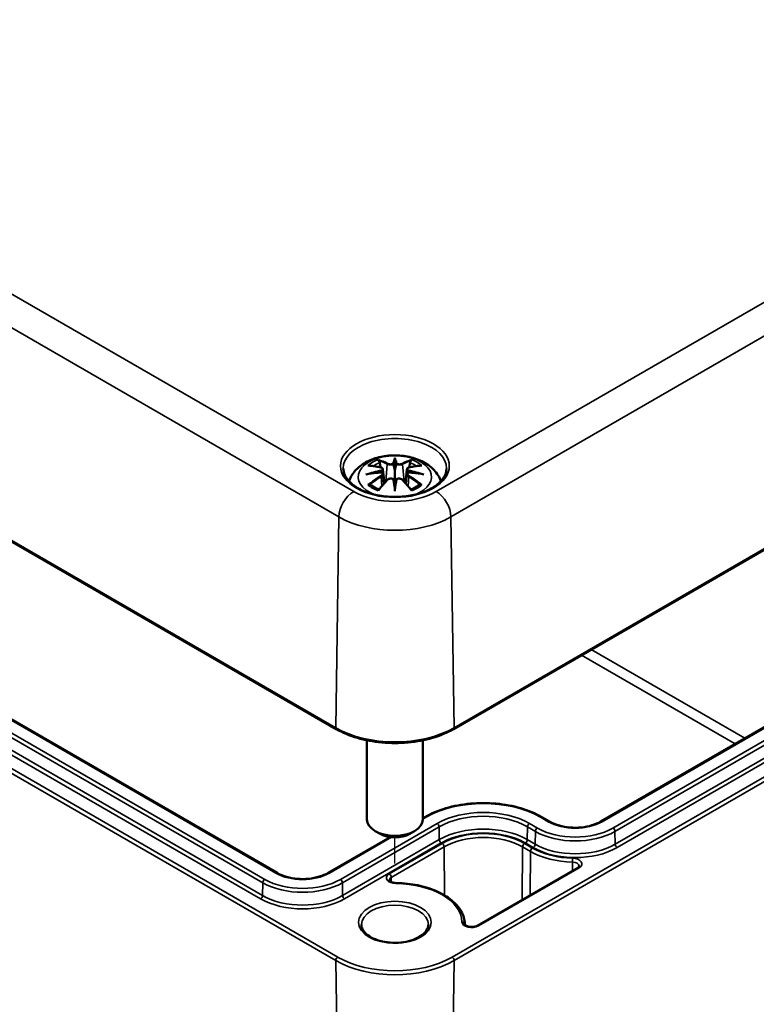
# Model space of a CAD drawing. Units: millimetres. Extents: x 0 to 420, y 0 to 297.
# Drawn here: x 160 to 186, y 34 to 69 of the extents above; entities that cross this region are included whole.
import ezdxf

# ---------------------------------------------------------------- set-up
doc = ezdxf.new("R2010")
doc.units = ezdxf.units.MM
for name, color, linetype, lineweight in [('Positionsveränderungspfad (ISO)', 7, 'Continuous', 25), ('Sichtbar (ISO)', 7, 'Continuous', 50), ('Sichtbar schmal (ISO)', 7, 'Continuous', 35)]:
    doc.layers.add(name, color=color, linetype=linetype, lineweight=lineweight)

msp = doc.modelspace()

# ---------------------------------------------------------------- linework, layer by layer
at = {"layer": 'Positionsveränderungspfad (ISO)'}
msp.add_line((173.523, 38.941), (173.523, 39.869), dxfattribs=at)
at = {"layer": 'Sichtbar (ISO)'}
for p, q in [((133.134, 65.854), (171.424, 43.747)), ((175.623, 43.747), (199.77, 57.689)), ((169.305, 38.598), (137.379, 57.03)), ((173.523, 53.38), (173.523, 53.02)), ((173.094, 53.042), (173.147, 52.55)), ((173.094, 52.87), (173.13, 52.532)), ((173.953, 53.042), (173.9, 52.55)), ((173.953, 52.87), (173.916, 52.532)), ((173.523, 52.393), (173.523, 52.457)), ((192.343, 47.048), (180.888, 40.435)), ((172.523, 43.344), (172.523, 40.506)), ((174.523, 43.344), (174.523, 40.506)), ((174.595, 40.598), (174.523, 40.557)), ((179.063, 40.435), (178.78, 40.598)), ((173.352, 39.88), (171.13, 38.598)), ((172.993, 39.996), (172.816, 40.098)), ((174.054, 39.996), (174.23, 40.098)), ((180.066, 38.786), (176.47, 36.71))]:
    msp.add_line(p, q, dxfattribs=at)
for centre, major_axis, ratio, start_param, end_param in [((173.439, 53.495), (-0.129, 0.618), 0.036814, 2.026405, 2.439082), ((173.607, 53.495), (-0.129, -0.618), 0.036814, 0.70251, 1.115188), ((172.946, 53.21), (0.011, -0.684), 0.166237, 1.145796, 1.219537), ((174.101, 53.21), (0.011, 0.684), 0.166237, 1.922055, 1.995797), ((173.439, 52.828), (0.131, -0.605), 0.006801, 0.908218, 1.320895), ((173.607, 52.828), (0.131, 0.605), 0.006801, 1.820698, 2.233375), ((173.523, 40.506), (1, 0), 0.57735, 3.141593, 6.283185), ((173.523, 40.302), (0.75, 0), 0.57735, 3.926991, 5.497787)]:
    msp.add_ellipse(centre, major_axis=major_axis, ratio=ratio, start_param=start_param, end_param=end_param, dxfattribs=at)
for points, knots in [([(171.879, 52.617), (171.881, 52.622), (171.883, 52.627), (171.927, 52.749), (171.989, 52.854), (172.149, 53.056), (172.253, 53.146), (172.505, 53.316), (172.659, 53.386), (172.993, 53.492), (173.176, 53.525), (173.542, 53.55), (173.726, 53.542), (174.086, 53.484), (174.262, 53.435), (174.593, 53.288), (174.75, 53.19), (174.995, 52.948), (175.092, 52.814), (175.159, 52.642), (175.163, 52.629), (175.168, 52.617)], [4.123515, 4.123515, 4.123515, 4.123515, 4.133136, 4.133136, 4.357122, 4.357122, 4.636026, 4.636026, 4.993797, 4.993797, 5.383142, 5.383142, 5.767473, 5.767473, 6.153925, 6.153925, 6.539044, 6.539044, 6.848534, 6.848534, 6.872059, 6.872059, 6.872059, 6.872059]), ([(172.95, 53.349), (172.95, 53.35), (172.949, 53.351), (172.944, 53.358), (172.941, 53.364), (172.935, 53.378), (172.932, 53.385), (172.93, 53.389), (172.93, 53.389), (172.93, 53.389)], [0.05525613, 0.05525613, 0.05525613, 0.05525613, 0.05672679, 0.05672679, 0.06404295, 0.06404295, 0.07427675, 0.07427675, 0.07452176, 0.07452176, 0.07452176, 0.07452176]), ([(172.95, 53.349), (172.951, 53.348), (172.952, 53.347), (172.96, 53.336), (172.966, 53.322), (172.974, 53.301), (172.978, 53.289), (172.98, 53.279)], [0.03721232, 0.03721232, 0.03721232, 0.03721232, 0.03823639, 0.03823639, 0.04585762, 0.04585762, 0.05210577, 0.05210577, 0.05210577, 0.05210577]), ([(173.475, 53.223), (173.475, 53.225), (173.474, 53.228), (173.471, 53.234), (173.469, 53.236), (173.464, 53.241), (173.462, 53.242), (173.457, 53.245), (173.454, 53.246), (173.451, 53.247), (173.451, 53.247), (173.451, 53.247)], [0, 0, 0, 0, 0.001839132, 0.001839132, 0.003776606, 0.003776606, 0.005601033, 0.005601033, 0.007464701, 0.007464701, 0.007505488, 0.007505488, 0.007505488, 0.007505488]), ([(173.523, 53.459), (173.523, 53.458), (173.523, 53.458), (173.523, 53.438), (173.523, 53.413), (173.523, 53.392), (173.523, 53.388), (173.523, 53.383), (173.523, 53.382), (173.523, 53.38)], [-0.02418649, -0.02418649, -0.02418649, -0.02418649, -0.02384234, -0.02384234, -0.00425843, -0.00425843, -0.00098565, -0.00098565, 0, 0, 0, 0]), ([(173.572, 53.223), (173.572, 53.222), (173.571, 53.222), (173.571, 53.221), (173.571, 53.22), (173.571, 53.219)], [0.012532802, 0.012532802, 0.012532802, 0.012532802, 0.012775146, 0.012775146, 0.014086245, 0.014086245, 0.014086245, 0.014086245]), ([(173.595, 53.247), (173.595, 53.247), (173.595, 53.247), (173.593, 53.246), (173.59, 53.245), (173.585, 53.242), (173.582, 53.241), (173.578, 53.236), (173.576, 53.234), (173.573, 53.228), (173.572, 53.225), (173.572, 53.223)], [-0.000040907, -0.000040907, -0.000040907, -0.000040907, 0, 0, 0.001869145, 0.001869145, 0.003698934, 0.003698934, 0.005642101, 0.005642101, 0.007486638, 0.007486638, 0.007486638, 0.007486638]), ([(174.067, 53.279), (174.069, 53.289), (174.072, 53.301), (174.08, 53.322), (174.087, 53.336), (174.094, 53.347), (174.095, 53.348), (174.096, 53.349)], [0.0701982, 0.0701982, 0.0701982, 0.0701982, 0.07644635, 0.07644635, 0.08406758, 0.08406758, 0.08509165, 0.08509165, 0.08509165, 0.08509165]), ([(174.117, 53.389), (174.117, 53.389), (174.117, 53.389), (174.114, 53.385), (174.112, 53.378), (174.105, 53.363), (174.101, 53.356), (174.097, 53.35), (174.096, 53.349), (174.096, 53.349)], [-0.0002133, -0.0002133, -0.0002133, -0.0002133, 0, 0, 0.00914203, 0.00914203, 0.01622314, 0.01622314, 0.01656702, 0.01656702, 0.01656702, 0.01656702]), ([(175.371, 53.068), (175.369, 52.954), (175.331, 52.839), (175.187, 52.626), (175.088, 52.529), (174.841, 52.358), (174.695, 52.283), (174.367, 52.163), (174.185, 52.118), (173.805, 52.061), (173.606, 52.05), (173.212, 52.064), (173.017, 52.089), (172.651, 52.172), (172.48, 52.23), (172.182, 52.371), (172.054, 52.454), (171.851, 52.636), (171.777, 52.734), (171.695, 52.911), (171.677, 52.99), (171.675, 53.068)], [2.368537, 2.368537, 2.368537, 2.368537, 2.728329, 2.728329, 3.051528, 3.051528, 3.362611, 3.362611, 3.674298, 3.674298, 3.987467, 3.987467, 4.301026, 4.301026, 4.613715, 4.613715, 4.924788, 4.924788, 5.23766, 5.23766, 5.485444, 5.485444, 5.485444, 5.485444]), ([(172.484, 52.859), (172.486, 52.859), (172.487, 52.86), (172.524, 52.87), (172.558, 52.877), (172.587, 52.882)], [-0.02418649, -0.02418649, -0.02418649, -0.02418649, -0.02384234, -0.02384234, -0.01301311, -0.01301311, -0.01301311, -0.01301311]), ([(172.557, 53.174), (172.558, 53.174), (172.558, 53.174), (172.568, 53.176), (172.577, 53.177), (172.587, 53.176)], [-0.000213151, -0.000213151, -0.000213151, -0.000213151, 0, 0, 0.006020995, 0.006020995, 0.006020995, 0.006020995]), ([(172.587, 53.176), (172.615, 53.174), (172.643, 53.172), (172.7, 53.166), (172.729, 53.163), (172.786, 53.155), (172.815, 53.15), (172.874, 53.14), (172.903, 53.134), (172.962, 53.122), (172.991, 53.116), (173.021, 53.108)], [2.7936645, 2.7936645, 2.7936645, 2.7936645, 2.8281249, 2.8281249, 2.8625854, 2.8625854, 2.8970458, 2.8970458, 2.9315063, 2.9315063, 2.9659667, 2.9659667, 2.9659667, 2.9659667]), ([(173.048, 52.932), (173.017, 52.93), (172.986, 52.928), (172.924, 52.923), (172.893, 52.921), (172.831, 52.915), (172.8, 52.911), (172.739, 52.904), (172.709, 52.9), (172.648, 52.892), (172.618, 52.887), (172.587, 52.882)], [3.2877884, 3.2877884, 3.2877884, 3.2877884, 3.3174381, 3.3174381, 3.3470878, 3.3470878, 3.3767375, 3.3767375, 3.4063873, 3.4063873, 3.436037, 3.436037, 3.436037, 3.436037]), ([(173.021, 53.108), (173.028, 53.107), (173.035, 53.104), (173.049, 53.099), (173.055, 53.096), (173.067, 53.088), (173.072, 53.084), (173.081, 53.074), (173.085, 53.068), (173.091, 53.055), (173.093, 53.049), (173.094, 53.042)], [0.16533437, 0.16533437, 0.16533437, 0.16533437, 0.16998691, 0.16998691, 0.17463945, 0.17463945, 0.17929198, 0.17929198, 0.18394452, 0.18394452, 0.18859706, 0.18859706, 0.18859706, 0.18859706]), ([(173.04, 53.01), (173.04, 53.01), (173.04, 53.01), (173.042, 53.008), (173.043, 53.007), (173.046, 53.002), (173.048, 53), (173.051, 52.995), (173.052, 52.992), (173.054, 52.986), (173.055, 52.983), (173.056, 52.98)], [-0.000040907, -0.000040907, -0.000040907, -0.000040907, 0, 0, 0.001869145, 0.001869145, 0.003698934, 0.003698934, 0.005642102, 0.005642102, 0.007486638, 0.007486638, 0.007486638, 0.007486638]), ([(173.052, 52.931), (173.051, 52.932), (173.05, 52.932), (173.048, 52.932), (173.046, 52.931), (173.043, 52.93), (173.042, 52.928), (173.04, 52.926), (173.04, 52.926), (173.04, 52.926)], [0.002623384, 0.002623384, 0.002623384, 0.002623384, 0.003776606, 0.003776606, 0.005601033, 0.005601033, 0.007464701, 0.007464701, 0.007505488, 0.007505488, 0.007505488, 0.007505488]), ([(173.052, 52.931), (173.056, 52.928), (173.06, 52.925), (173.068, 52.919), (173.072, 52.915), (173.079, 52.908), (173.082, 52.904), (173.087, 52.895), (173.089, 52.89), (173.092, 52.88), (173.093, 52.875), (173.094, 52.87)], [0.1225087, 0.1225087, 0.1225087, 0.1225087, 0.12578722, 0.12578722, 0.12906573, 0.12906573, 0.13234425, 0.13234425, 0.13562276, 0.13562276, 0.13890128, 0.13890128, 0.13890128, 0.13890128]), ([(173.056, 52.98), (173.056, 52.98), (173.056, 52.98), (173.056, 52.979), (173.056, 52.978), (173.056, 52.976)], [0.012532802, 0.012532802, 0.012532802, 0.012532802, 0.012775146, 0.012775146, 0.014086245, 0.014086245, 0.014086245, 0.014086245]), ([(173.523, 53.02), (173.523, 52.965), (173.523, 52.91), (173.523, 52.734), (173.523, 52.589), (173.523, 52.457)], [-16.8919072, -16.8919072, -16.8919072, -16.8919072, -16.8584313, -16.8584313, -16.7730823, -16.7730823, -16.7730823, -16.7730823]), ([(173.953, 53.042), (173.953, 53.049), (173.955, 53.055), (173.961, 53.068), (173.965, 53.074), (173.975, 53.084), (173.98, 53.088), (173.992, 53.096), (173.998, 53.099), (174.011, 53.104), (174.018, 53.107), (174.026, 53.108)], [0.14207168, 0.14207168, 0.14207168, 0.14207168, 0.14672422, 0.14672422, 0.15137675, 0.15137675, 0.15602929, 0.15602929, 0.16068183, 0.16068183, 0.16533437, 0.16533437, 0.16533437, 0.16533437]), ([(173.953, 52.87), (173.953, 52.875), (173.954, 52.88), (173.958, 52.89), (173.96, 52.895), (173.965, 52.904), (173.968, 52.908), (173.974, 52.915), (173.978, 52.919), (173.986, 52.925), (173.99, 52.928), (173.995, 52.931)], [0.35710183, 0.35710183, 0.35710183, 0.35710183, 0.36038035, 0.36038035, 0.36365886, 0.36365886, 0.36693738, 0.36693738, 0.37021589, 0.37021589, 0.37349441, 0.37349441, 0.37349441, 0.37349441]), ([(173.991, 52.98), (173.991, 52.983), (173.992, 52.986), (173.995, 52.992), (173.996, 52.995), (173.999, 53), (174, 53.002), (174.003, 53.007), (174.005, 53.008), (174.007, 53.01), (174.007, 53.01), (174.007, 53.01)], [0, 0, 0, 0, 0.001839132, 0.001839132, 0.003776606, 0.003776606, 0.005601033, 0.005601033, 0.007464701, 0.007464701, 0.007505488, 0.007505488, 0.007505488, 0.007505488]), ([(174.007, 52.926), (174.007, 52.926), (174.007, 52.926), (174.005, 52.928), (174.003, 52.93), (174, 52.931), (173.999, 52.932), (173.997, 52.932), (173.996, 52.932), (173.995, 52.931)], [-0.000040907, -0.000040907, -0.000040907, -0.000040907, 0, 0, 0.001869145, 0.001869145, 0.003698934, 0.003698934, 0.004855544, 0.004855544, 0.004855544, 0.004855544]), ([(174.459, 52.882), (174.429, 52.887), (174.399, 52.892), (174.338, 52.9), (174.307, 52.904), (174.246, 52.911), (174.215, 52.915), (174.154, 52.921), (174.123, 52.923), (174.06, 52.928), (174.029, 52.93), (173.998, 52.932)], [2.8471483, 2.8471483, 2.8471483, 2.8471483, 2.876798, 2.876798, 2.9064478, 2.9064478, 2.9360975, 2.9360975, 2.9657472, 2.9657472, 2.9953969, 2.9953969, 2.9953969, 2.9953969]), ([(174.026, 53.108), (174.055, 53.116), (174.085, 53.122), (174.144, 53.134), (174.173, 53.14), (174.231, 53.15), (174.26, 53.155), (174.318, 53.163), (174.347, 53.166), (174.404, 53.172), (174.432, 53.174), (174.46, 53.176)], [3.3172186, 3.3172186, 3.3172186, 3.3172186, 3.351679, 3.351679, 3.3861395, 3.3861395, 3.4205999, 3.4205999, 3.4550604, 3.4550604, 3.4895209, 3.4895209, 3.4895209, 3.4895209]), ([(174.459, 52.882), (174.488, 52.877), (174.523, 52.87), (174.56, 52.86), (174.561, 52.859), (174.562, 52.859)], [-0.02286208, -0.02286208, -0.02286208, -0.02286208, 0, 0, 0.00072655, 0.00072655, 0.00072655, 0.00072655]), ([(174.46, 53.176), (174.469, 53.177), (174.479, 53.176), (174.488, 53.174), (174.489, 53.174), (174.489, 53.174)], [0.067360952, 0.067360952, 0.067360952, 0.067360952, 0.074277719, 0.074277719, 0.074522912, 0.074522912, 0.074522912, 0.074522912]), ([(172.942, 52.308), (172.962, 52.334), (172.982, 52.359), (173.023, 52.408), (173.043, 52.432), (173.085, 52.48), (173.105, 52.503), (173.146, 52.55), (173.167, 52.572), (173.208, 52.617), (173.229, 52.639), (173.25, 52.661)], [2.8000643, 2.8000643, 2.8000643, 2.8000643, 2.8332448, 2.8332448, 2.8664253, 2.8664253, 2.8996057, 2.8996057, 2.9327862, 2.9327862, 2.9659667, 2.9659667, 2.9659667, 2.9659667]), ([(173.25, 52.661), (173.26, 52.671), (173.272, 52.68), (173.299, 52.695), (173.314, 52.701), (173.346, 52.709), (173.362, 52.711), (173.395, 52.712), (173.411, 52.71), (173.442, 52.703), (173.457, 52.697), (173.47, 52.69)], [0.16533437, 0.16533437, 0.16533437, 0.16533437, 0.17389707, 0.17389707, 0.18245978, 0.18245978, 0.19102249, 0.19102249, 0.19958519, 0.19958519, 0.2081479, 0.2081479, 0.2081479, 0.2081479]), ([(173.451, 52.689), (173.451, 52.689), (173.451, 52.689), (173.454, 52.69), (173.457, 52.691), (173.462, 52.692), (173.464, 52.691), (173.469, 52.69), (173.471, 52.689), (173.474, 52.687), (173.475, 52.685), (173.475, 52.683)], [-0.000040907, -0.000040907, -0.000040907, -0.000040907, 0, 0, 0.001869145, 0.001869145, 0.003698934, 0.003698934, 0.005642101, 0.005642101, 0.007486638, 0.007486638, 0.007486638, 0.007486638]), ([(173.475, 52.683), (173.475, 52.683), (173.475, 52.682), (173.475, 52.681), (173.476, 52.68), (173.476, 52.679)], [0.012532802, 0.012532802, 0.012532802, 0.012532802, 0.012775146, 0.012775146, 0.014086245, 0.014086245, 0.014086245, 0.014086245]), ([(173.572, 52.683), (173.572, 52.685), (173.573, 52.687), (173.576, 52.689), (173.578, 52.69), (173.582, 52.691), (173.585, 52.692), (173.59, 52.691), (173.593, 52.69), (173.595, 52.689), (173.595, 52.689), (173.595, 52.689)], [0, 0, 0, 0, 0.001839132, 0.001839132, 0.003776606, 0.003776606, 0.005601033, 0.005601033, 0.007464701, 0.007464701, 0.007505488, 0.007505488, 0.007505488, 0.007505488]), ([(173.577, 52.69), (173.59, 52.697), (173.605, 52.703), (173.636, 52.71), (173.652, 52.712), (173.685, 52.711), (173.701, 52.709), (173.732, 52.701), (173.747, 52.695), (173.774, 52.68), (173.787, 52.671), (173.797, 52.661)], [0.12252084, 0.12252084, 0.12252084, 0.12252084, 0.13108355, 0.13108355, 0.13964625, 0.13964625, 0.14820896, 0.14820896, 0.15677166, 0.15677166, 0.16533437, 0.16533437, 0.16533437, 0.16533437]), ([(173.797, 52.661), (173.817, 52.639), (173.838, 52.617), (173.88, 52.572), (173.9, 52.55), (173.942, 52.503), (173.962, 52.48), (174.003, 52.432), (174.024, 52.408), (174.064, 52.359), (174.085, 52.334), (174.105, 52.308)], [3.3172186, 3.3172186, 3.3172186, 3.3172186, 3.3503991, 3.3503991, 3.3835796, 3.3835796, 3.4167601, 3.4167601, 3.4499405, 3.4499405, 3.483121, 3.483121, 3.483121, 3.483121]), ([(172.628, 52.501), (172.626, 52.501), (172.625, 52.501), (172.617, 52.501), (172.609, 52.5), (172.587, 52.497), (172.572, 52.494), (172.558, 52.489), (172.558, 52.489), (172.557, 52.489)], [0.05525664, 0.05525664, 0.05525664, 0.05525664, 0.05672921, 0.05672921, 0.06404696, 0.06404696, 0.07427772, 0.07427772, 0.07452291, 0.07452291, 0.07452291, 0.07452291]), ([(172.628, 52.501), (172.629, 52.501), (172.63, 52.501), (172.642, 52.501), (172.652, 52.498), (172.663, 52.492), (172.665, 52.49), (172.668, 52.487)], [0.03721232, 0.03721232, 0.03721232, 0.03721232, 0.03823639, 0.03823639, 0.04585762, 0.04585762, 0.04849699, 0.04849699, 0.04849699, 0.04849699]), ([(172.952, 52.321), (172.933, 52.329), (172.914, 52.336), (172.873, 52.355), (172.851, 52.365), (172.809, 52.388), (172.789, 52.399), (172.75, 52.423), (172.732, 52.436), (172.698, 52.461), (172.683, 52.474), (172.668, 52.487)], [2.9435007, 2.9435007, 2.9435007, 2.9435007, 3.0117279, 3.0117279, 3.0980618, 3.0980618, 3.1843956, 3.1843956, 3.2707294, 3.2707294, 3.3570633, 3.3570633, 3.3570633, 3.3570633]), ([(172.93, 52.274), (172.93, 52.274), (172.93, 52.275), (172.932, 52.287), (172.935, 52.297), (172.94, 52.306), (172.941, 52.307), (172.942, 52.308)], [-0.0002133, -0.0002133, -0.0002133, -0.0002133, 0, 0, 0.00914203, 0.00914203, 0.0112954, 0.0112954, 0.0112954, 0.0112954]), ([(173.523, 52.259), (173.523, 52.26), (173.523, 52.261), (173.523, 52.318), (173.523, 52.362), (173.523, 52.385), (173.523, 52.389), (173.523, 52.392), (173.523, 52.392), (173.523, 52.393)], [-0.02418649, -0.02418649, -0.02418649, -0.02418649, -0.02384234, -0.02384234, -0.00425843, -0.00425843, -0.00098565, -0.00098565, 0, 0, 0, 0]), ([(174.379, 52.487), (174.364, 52.474), (174.348, 52.461), (174.314, 52.436), (174.296, 52.423), (174.258, 52.399), (174.238, 52.388), (174.196, 52.365), (174.174, 52.355), (174.132, 52.336), (174.114, 52.329), (174.095, 52.321)], [1.3553257, 1.3553257, 1.3553257, 1.3553257, 1.4416595, 1.4416595, 1.5279934, 1.5279934, 1.6143272, 1.6143272, 1.7006611, 1.7006611, 1.7688882, 1.7688882, 1.7688882, 1.7688882]), ([(174.105, 52.308), (174.106, 52.307), (174.107, 52.305), (174.112, 52.296), (174.115, 52.287), (174.117, 52.275), (174.117, 52.274), (174.117, 52.274)], [0.06130162, 0.06130162, 0.06130162, 0.06130162, 0.06404295, 0.06404295, 0.07427675, 0.07427675, 0.07452176, 0.07452176, 0.07452176, 0.07452176]), ([(174.379, 52.487), (174.381, 52.49), (174.384, 52.492), (174.394, 52.498), (174.405, 52.501), (174.416, 52.501), (174.418, 52.501), (174.419, 52.501)], [0.07380845, 0.07380845, 0.07380845, 0.07380845, 0.07644635, 0.07644635, 0.08406758, 0.08406758, 0.08509165, 0.08509165, 0.08509165, 0.08509165]), ([(174.489, 52.489), (174.489, 52.489), (174.488, 52.489), (174.474, 52.494), (174.459, 52.498), (174.436, 52.501), (174.427, 52.501), (174.42, 52.501), (174.419, 52.501), (174.419, 52.501)], [-0.00021315, -0.00021315, -0.00021315, -0.00021315, 0, 0, 0.00914199, 0.00914199, 0.01622287, 0.01622287, 0.01656716, 0.01656716, 0.01656716, 0.01656716]), ([(171.424, 43.747), (171.646, 43.619), (171.902, 43.512), (172.456, 43.349), (172.755, 43.293), (173.367, 43.237), (173.68, 43.237), (174.292, 43.293), (174.59, 43.349), (175.144, 43.512), (175.4, 43.619), (175.623, 43.747)], [1.570796, 1.570796, 1.570796, 1.570796, 1.884956, 1.884956, 2.199115, 2.199115, 2.513274, 2.513274, 2.827433, 2.827433, 3.141593, 3.141593, 3.141593, 3.141593]), ([(178.78, 40.598), (178.558, 40.726), (178.303, 40.833), (177.751, 40.995), (177.453, 41.051), (176.844, 41.107), (176.532, 41.107), (175.922, 41.051), (175.624, 40.995), (175.072, 40.833), (174.817, 40.726), (174.595, 40.598)], [1.570796, 1.570796, 1.570796, 1.570796, 1.884956, 1.884956, 2.199115, 2.199115, 2.513274, 2.513274, 2.827433, 2.827433, 3.141593, 3.141593, 3.141593, 3.141593]), ([(180.888, 40.435), (180.798, 40.382), (180.691, 40.337), (180.456, 40.267), (180.328, 40.242), (180.063, 40.216), (179.927, 40.214), (179.66, 40.236), (179.53, 40.259), (179.29, 40.326), (179.18, 40.37), (179.078, 40.426), (179.071, 40.43), (179.063, 40.435)], [6.283185, 6.283185, 6.283185, 6.283185, 6.589784, 6.589784, 6.898459, 6.898459, 7.208943, 7.208943, 7.519514, 7.519514, 7.828408, 7.828408, 7.853982, 7.853982, 7.853982, 7.853982]), ([(180.118, 38.842), (180.118, 38.84), (180.118, 38.839), (180.117, 38.835), (180.116, 38.832), (180.112, 38.825), (180.109, 38.821), (180.101, 38.812), (180.096, 38.807), (180.083, 38.796), (180.075, 38.791), (180.066, 38.786)], [5.503958, 5.503958, 5.503958, 5.503958, 5.6598035, 5.6598035, 5.8156489, 5.8156489, 5.9714944, 5.9714944, 6.1273398, 6.1273398, 6.2831853, 6.2831853, 6.2831853, 6.2831853]), ([(171.13, 38.598), (171.039, 38.545), (170.933, 38.5), (170.698, 38.43), (170.57, 38.405), (170.305, 38.378), (170.169, 38.377), (169.902, 38.399), (169.771, 38.422), (169.532, 38.489), (169.422, 38.533), (169.32, 38.589), (169.313, 38.593), (169.305, 38.598)], [0, 0, 0, 0, 0.306598, 0.306598, 0.615274, 0.615274, 0.925757, 0.925757, 1.236328, 1.236328, 1.545223, 1.545223, 1.570796, 1.570796, 1.570796, 1.570796]), ([(173.564, 38.236), (173.537, 38.236), (173.51, 38.239), (173.459, 38.248), (173.435, 38.254), (173.394, 38.27), (173.376, 38.278), (173.349, 38.296), (173.339, 38.305), (173.326, 38.32), (173.323, 38.326), (173.32, 38.333), (173.32, 38.335), (173.32, 38.337)], [0.802043, 0.802043, 0.802043, 0.802043, 1.083738, 1.083738, 1.361674, 1.361674, 1.629703, 1.629703, 1.886421, 1.886421, 2.151104, 2.151104, 2.350024, 2.350024, 2.350024, 2.350024]), ([(176.024, 36.766), (176.021, 36.92), (175.978, 37.073), (175.818, 37.366), (175.698, 37.505), (175.396, 37.751), (175.214, 37.859), (174.805, 38.037), (174.578, 38.107), (174.099, 38.204), (173.847, 38.231), (173.584, 38.236), (173.574, 38.236), (173.564, 38.236)], [0.795399, 0.795399, 0.795399, 0.795399, 1.092198, 1.092198, 1.401028, 1.401028, 1.709858, 1.709858, 2.018688, 2.018688, 2.327518, 2.327518, 2.339549, 2.339549, 2.339549, 2.339549]), ([(174.723, 36.75), (174.723, 36.676), (174.699, 36.6), (174.601, 36.462), (174.537, 36.4), (174.376, 36.292), (174.282, 36.245), (174.07, 36.169), (173.952, 36.14), (173.705, 36.103), (173.576, 36.096), (173.319, 36.105), (173.193, 36.121), (172.955, 36.175), (172.845, 36.212), (172.652, 36.302), (172.57, 36.355), (172.439, 36.468), (172.392, 36.529), (172.336, 36.643), (172.323, 36.697), (172.323, 36.75)], [5.497787, 5.497787, 5.497787, 5.497787, 5.884445, 5.884445, 6.20629, 6.20629, 6.512349, 6.512349, 6.819804, 6.819804, 7.129501, 7.129501, 7.439777, 7.439777, 7.748739, 7.748739, 8.055172, 8.055172, 8.363341, 8.363341, 8.63938, 8.63938, 8.63938, 8.63938]), ([(176.47, 36.71), (176.455, 36.701), (176.437, 36.693), (176.396, 36.679), (176.372, 36.674), (176.321, 36.666), (176.294, 36.664), (176.239, 36.665), (176.212, 36.667), (176.161, 36.676), (176.138, 36.683), (176.097, 36.699), (176.08, 36.707), (176.053, 36.725), (176.043, 36.734), (176.03, 36.749), (176.027, 36.755), (176.024, 36.762), (176.024, 36.764), (176.024, 36.766)], [0, 0, 0, 0, 0.258754, 0.258754, 0.528921, 0.528921, 0.80784, 0.80784, 1.089525, 1.089525, 1.367314, 1.367314, 1.635092, 1.635092, 1.891657, 1.891657, 2.157093, 2.157093, 2.346194, 2.346194, 2.346194, 2.346194])]:
    msp.add_open_spline(points, degree=3, knots=knots, dxfattribs=at)
for points, weights in [([(173.013, 53.11), (172.997, 53.191), (172.98, 53.279)], [1.01250885713, 1.00948357397, 1.00488362486]), ([(174.067, 53.279), (174.049, 53.191), (174.033, 53.11)], [1.00488362486, 1.00948357397, 1.01250885713])]:
    msp.add_rational_spline(points, weights, degree=2, dxfattribs=at)
for points in [[(173.476, 53.219), (173.476, 53.22), (173.475, 53.221), (173.475, 53.223)], [(173.99, 52.976), (173.99, 52.978), (173.99, 52.979), (173.991, 52.98)], [(173.571, 52.679), (173.571, 52.681), (173.571, 52.682), (173.572, 52.683)]]:
    msp.add_open_spline(points, degree=3, dxfattribs=at)
at = {"layer": 'Sichtbar schmal (ISO)'}
for p, q in [((172.047, 52.248), (133.757, 74.354)), ((133.226, 73.447), (171.516, 51.34)), ((171.403, 43.794), (133.113, 65.901)), ((199.148, 66.189), (175, 52.248)), ((175.53, 51.34), (199.678, 65.282)), ((133.113, 57.57), (171.403, 35.463)), ((171.474, 35.587), (133.184, 57.694)), ((199.791, 57.736), (175.643, 43.794)), ((168.864, 38.367), (136.939, 56.8)), ((137.329, 57.025), (169.255, 38.593)), ((136.868, 56.679), (168.794, 38.246)), ((136.79, 56.102), (168.716, 37.669)), ((168.787, 37.79), (136.861, 56.223)), ((173.247, 53.223), (173.195, 52.603)), ((173.799, 53.223), (173.852, 52.603)), ((173.03, 52.779), (173.05, 52.439)), ((174.017, 52.779), (173.997, 52.439)), ((171.403, 43.794), (171.516, 51.34)), ((175.643, 43.794), (175.53, 51.34)), ((199.72, 49.529), (175.573, 35.587)), ((175.643, 35.463), (199.791, 49.405)), ((180.938, 40.43), (192.393, 47.043)), ((186.055, 43.418), (180.553, 46.594)), ((192.784, 46.818), (181.329, 40.204)), ((181.399, 40.083), (192.855, 46.697)), ((180.203, 46.391), (185.704, 43.215)), ((192.861, 46.241), (181.406, 39.627)), ((181.477, 39.506), (192.932, 46.12)), ((174.523, 40.523), (174.645, 40.593)), ((178.73, 40.593), (179.013, 40.43)), ((175.036, 40.368), (171.571, 38.367)), ((171.641, 38.246), (175.106, 40.247)), ((175.113, 39.791), (175.106, 40.247)), ((178.262, 39.791), (178.269, 40.247)), ((178.269, 40.247), (178.552, 40.083)), ((178.623, 40.204), (178.34, 40.368)), ((171.18, 38.593), (173.401, 39.875)), ((178.545, 39.627), (178.552, 40.083)), ((181.406, 39.627), (181.399, 40.083)), ((175.113, 39.791), (171.648, 37.79)), ((171.719, 37.669), (175.184, 39.67)), ((175.213, 39.653), (173.322, 38.562)), ((173.393, 38.44), (175.283, 39.531)), ((175.283, 39.531), (175.296, 37.802)), ((178.092, 39.531), (178.078, 37.638)), ((178.092, 39.531), (178.375, 39.368)), ((178.445, 39.49), (178.163, 39.653)), ((178.191, 39.67), (178.474, 39.506)), ((178.545, 39.627), (178.262, 39.791)), ((178.375, 39.368), (178.363, 37.803)), ((176.52, 36.705), (180.116, 38.781)), ((179.88, 38.986), (179.879, 38.678)), ((173.393, 38.44), (173.394, 38.27)), ((168.787, 37.79), (168.794, 38.246)), ((171.648, 37.79), (171.641, 38.246)), ((171.403, 35.463), (171.64, 19.955)), ((175.643, 35.463), (175.407, 19.955))]:
    msp.add_line(p, q, dxfattribs=at)
for centre, major_axis in [((173.523, 53.162), (1.948, 0)), ((173.523, 36.832), (1.3, 0))]:
    msp.add_ellipse(centre, major_axis=major_axis, ratio=0.57735, dxfattribs=at)
for centre, major_axis, ratio, start_param, end_param in [((173.523, 53.081), (-1.848, 0), 0.57735, 3.12925, 6.295528), ((173.523, 52.772), (-1.312, 0), 0.57735, 2.143187, 7.281591), ((173.523, 52.832), (1.134, 0), 0.57735, 2.121805, 2.590584), ((173.523, 52.79), (1.006, 0), 0.57735, 2.141715, 2.451267), ((173.365, 50.294), (-0.987, 3.09), 0.518745, 5.783918, 5.964528), ((173.346, 50.288), (-0.979, 3.067), 0.518745, 5.783918, 5.944526), ((173.268, 53.23), (-0.012, -0.0219), 0.750571, 3.869581, 5.380428), ((173.961, 50.386), (-0.301, 3.205), 0.170279, 0.272528, 0.45164), ((173.982, 50.388), (-0.299, 3.18), 0.170279, 0.329778, 0.454842), ((173.086, 50.386), (0.301, 3.205), 0.170279, 5.831545, 6.010657), ((173.065, 50.388), (0.299, 3.18), 0.170279, 5.828343, 5.953407), ((173.682, 50.294), (0.987, 3.09), 0.518745, 0.318658, 0.499267), ((173.779, 53.23), (0.012, -0.0219), 0.750571, 0.902757, 2.413604), ((173.701, 50.288), (0.979, 3.067), 0.518745, 0.338659, 0.499267), ((173.523, 52.79), (1.006, 0), 0.57735, 0.690325, 0.999878), ((173.523, 52.832), (1.134, 0), 0.57735, 0.551009, 1.019788), ((173.562, 50.155), (-3.156, -0.637), 0.901293, 4.695669, 4.874781), ((173.562, 50.66), (3.196, -0.387), 0.700782, 1.818792, 1.997904), ((173.635, 50.45), (2.227, -2.36), 0.614647, 2.385072, 2.565681), ((173.563, 50.146), (3.131, 0.632), 0.901293, 1.550875, 1.659536), ((173.015, 53.084), (0.0059, 0.0243), 0.57364, 0, 0.662201), ((173.483, 50.146), (3.131, -0.632), 0.901293, 1.482056, 1.590718), ((173.485, 50.155), (-3.156, 0.637), 0.901293, 4.549997, 4.729109), ((173.485, 50.66), (3.196, 0.387), 0.700782, 1.143689, 1.322801), ((174.031, 53.084), (-0.0059, 0.0243), 0.57364, 5.620985, 6.283185), ((173.412, 50.45), (2.227, 2.36), 0.614647, 0.575911, 0.75652), ((173.635, 50.267), (-1.852, -2.663), 0.715286, 4.14995, 4.330559), ((173.648, 50.258), (1.838, 2.643), 0.715286, 1.008357, 1.168965), ((173.365, 50.423), (1.437, 2.909), 0.418106, 0.921025, 1.101634), ((173.015, 52.789), (0.0128, -0.0214), 0.372653, 0.880106, 2.390953), ((173.268, 52.643), (-0.018, 0.0173), 0.549585, 5.296472, 6.283185), ((173.961, 50.43), (0.616, -3.16), 0.030233, 3.909943, 4.089055), ((173.982, 50.434), (-0.611, 3.135), 0.030233, 0.765148, 0.890212), ((173.086, 50.43), (0.616, 3.16), 0.030233, 5.335723, 5.514835), ((173.065, 50.434), (-0.611, -3.135), 0.030233, 2.251381, 2.376444), ((173.779, 52.643), (0.018, 0.0173), 0.549585, 0, 0.986713), ((173.682, 50.423), (1.437, -2.909), 0.418106, 2.039958, 2.220567), ((174.031, 52.789), (-0.0128, -0.0214), 0.372653, 3.892233, 5.403079), ((173.398, 50.258), (1.838, -2.643), 0.715286, 1.972628, 2.133236), ((173.412, 50.267), (-1.852, 2.663), 0.715286, 5.094219, 5.274828), ((172.047, 51.635), (0.375, 0.65), 0.57735, 0.785398, 2.338741), ((173.523, 53.1), (-2.088, 0), 0.57735, 0.785398, 2.356194), ((173.523, 52.832), (-1.134, 0), 0.57735, 0.551009, 1.019788), ((173.523, 52.832), (-1.134, 0), 0.57735, 2.121805, 2.590584), ((175, 51.635), (-0.375, 0.65), 0.57735, 3.944444, 5.497787), ((173.523, 52.499), (2.838, 0), 0.57735, 3.926991, 5.497787), ((171.474, 43.834), (-0.05, -0.0866), 0.57735, 5.480334, 6.283185), ((173.523, 45.018), (-2.998, 0), 0.57735, 0.785398, 2.356194), ((175.573, 43.834), (0.05, -0.0866), 0.57735, 0, 0.802851), ((176.688, 39.414), (2.889, 0), 0.57735, 0.785398, 2.356194), ((174.645, 40.511), (-0.05, 0.0866), 0.57735, 5.497787, 6.283185), ((176.688, 39.414), (-2.336, 0), 0.57735, 3.926991, 5.497787), ((176.688, 39.334), (2.236, 0), 0.57735, 0.785398, 2.356194), ((178.73, 40.511), (0.05, 0.0866), 0.57735, 0, 0.785398), ((175.036, 40.286), (0.05, -0.0866), 0.57735, 0.802851, 2.356194), ((178.34, 40.286), (-0.05, -0.0866), 0.57735, 3.926991, 5.480334), ((178.623, 40.123), (-0.05, -0.0866), 0.57735, 3.926991, 5.480334), ((179.976, 40.986), (-1.914, 0), 0.57735, 0.785398, 2.356194), ((179.013, 40.348), (0.05, 0.0866), 0.57735, 0, 0.785398), ((179.976, 40.986), (1.361, 0), 0.57735, 3.926991, 5.497787), ((180.938, 40.348), (-0.05, 0.0866), 0.57735, 5.497787, 6.283185), ((181.329, 40.123), (0.05, -0.0866), 0.57735, 0.802851, 2.356194), ((176.688, 38.882), (-2.227, 0), 0.57735, 3.926991, 5.497787), ((176.688, 38.801), (2.127, 0), 0.57735, 0.785398, 2.356194), ((176.688, 38.801), (-2.086, 0), 0.57735, 3.926991, 5.497787), ((176.688, 38.72), (1.986, 0), 0.57735, 0.785398, 2.356194), ((179.976, 40.905), (2.014, 0), 0.57735, 3.926991, 5.497787), ((175.184, 39.751), (0.05, -0.0866), 0.57735, 3.944444, 5.497787), ((175.213, 39.571), (-0.05, 0.0866), 0.57735, 3.935717, 5.497787), ((178.163, 39.571), (0.05, 0.0866), 0.57735, 0.785398, 2.347468), ((178.191, 39.751), (-0.05, -0.0866), 0.57735, 0.785398, 2.338741), ((178.445, 39.408), (0.05, 0.0866), 0.57735, 0.785398, 2.347468), ((179.976, 40.373), (-2.164, 0), 0.57735, 0.785398, 1.52834), ((178.474, 39.588), (-0.05, -0.0866), 0.57735, 0.785398, 2.338741), ((179.976, 40.373), (2.123, 0), 0.57735, 3.926991, 5.497787), ((179.976, 40.453), (-2.023, 0), 0.57735, 0.785398, 2.356194), ((181.477, 39.588), (0.05, -0.0866), 0.57735, 3.944444, 5.497787), ((179.976, 40.292), (2.264, 0), 0.57735, 3.926991, 4.669933), ((179.884, 39.043), (0.0025, 0.1), 0.034655, 0.615905, 2.177974), ((179.869, 38.924), (0.349, 0), 0.57735, 5.497787, 7.811526), ((179.869, 38.843), (0.249, 0), 0.57735, 6.277014, 7.811526), ((180.116, 38.699), (-0.05, 0.0866), 0.57735, 5.497787, 6.283185), ((169.255, 38.511), (0.05, 0.0866), 0.57735, 0, 0.785398), ((170.218, 39.148), (1.361, 0), 0.57735, 3.926991, 5.497787), ((171.18, 38.511), (-0.05, 0.0866), 0.57735, 5.497787, 6.283185), ((173.569, 38.419), (-0.349, 0), 0.57735, 5.497787, 7.837337), ((173.569, 38.338), (-0.249, 0), 0.57735, 5.497787, 6.289356), ((173.322, 38.48), (-0.05, 0.0866), 0.57735, 3.935717, 5.497787), ((168.864, 38.286), (-0.05, -0.0866), 0.57735, 3.926991, 5.480334), ((170.218, 39.068), (2.014, 0), 0.57735, 3.926991, 5.497787), ((170.218, 39.148), (-1.914, 0), 0.57735, 0.785398, 2.356194), ((171.571, 38.286), (0.05, -0.0866), 0.57735, 0.802851, 2.356194), ((173.563, 38.136), (0.001, 0.1), 0.01359, 0, 0.615545), ((173.523, 36.832), (2.401, 0), 0.57735, 0.010001, 1.554151), ((168.716, 37.751), (-0.05, -0.0866), 0.57735, 0.785398, 2.338741), ((170.218, 38.616), (-2.023, 0), 0.57735, 0.785398, 2.356194), ((171.719, 37.751), (0.05, -0.0866), 0.57735, 3.944444, 5.497787), ((170.218, 38.536), (2.123, 0), 0.57735, 3.926991, 5.497787), ((173.523, 36.75), (-1.2, 0), 0.57735, 3.141593, 6.283185), ((175.924, 36.764), (0.1, 0.0017), 0.816456, 0, 1.556654), ((176.273, 36.847), (-0.349, 0), 0.57735, 0.010001, 2.356194), ((176.52, 36.623), (-0.05, 0.0866), 0.57735, 5.497787, 6.283185), ((171.474, 35.506), (-0.05, -0.0866), 0.57735, 3.926991, 5.51524), ((173.523, 36.687), (2.998, 0), 0.57735, 3.926991, 5.497787), ((173.523, 36.77), (-2.898, 0), 0.57735, 0.785398, 2.356194), ((175.573, 35.506), (-0.05, 0.0866), 0.57735, 3.909538, 5.497787)]:
    msp.add_ellipse(centre, major_axis=major_axis, ratio=ratio, start_param=start_param, end_param=end_param, dxfattribs=at)
for points, knots in [([(173.247, 53.223), (173.282, 53.203), (173.347, 53.193), (173.431, 53.204), (173.456, 53.21), (173.476, 53.219)], [-0.16533437, -0.16533437, -0.16533437, -0.16533437, -0.13526757, -0.13526757, -0.12205905, -0.12205905, -0.12205905, -0.12205905]), ([(173.451, 53.247), (173.436, 53.242), (173.418, 53.238), (173.35, 53.229), (173.295, 53.236), (173.266, 53.252)], [0.12403853, 0.12403853, 0.12403853, 0.12403853, 0.13526757, 0.13526757, 0.16533437, 0.16533437, 0.16533437, 0.16533437]), ([(173.571, 53.219), (173.582, 53.214), (173.594, 53.21), (173.634, 53.2), (173.666, 53.197), (173.721, 53.199), (173.745, 53.203), (173.778, 53.213), (173.79, 53.218), (173.799, 53.223)], [-0.37394406, -0.37394406, -0.37394406, -0.37394406, -0.36682602, -0.36682602, -0.35162378, -0.35162378, -0.33872837, -0.33872837, -0.33066874, -0.33066874, -0.33066874, -0.33066874]), ([(173.781, 53.252), (173.773, 53.248), (173.763, 53.244), (173.735, 53.236), (173.714, 53.234), (173.668, 53.232), (173.641, 53.235), (173.61, 53.242), (173.602, 53.245), (173.595, 53.247)], [0.33066874, 0.33066874, 0.33066874, 0.33066874, 0.33872837, 0.33872837, 0.35162378, 0.35162378, 0.36682602, 0.36682602, 0.37196457, 0.37196457, 0.37196457, 0.37196457]), ([(173.011, 53.105), (173.018, 53.104), (173.025, 53.101), (173.04, 53.095), (173.048, 53.09), (173.061, 53.076), (173.065, 53.067), (173.066, 53.044), (173.06, 53.03), (173.045, 53.015), (173.043, 53.012), (173.04, 53.01)], [0.16533437, 0.16533437, 0.16533437, 0.16533437, 0.17053611, 0.17053611, 0.1788589, 0.1788589, 0.18967853, 0.18967853, 0.20374404, 0.20374404, 0.2066302, 0.2066302, 0.2066302, 0.2066302]), ([(173.04, 52.926), (173.051, 52.919), (173.059, 52.909), (173.073, 52.869), (173.051, 52.832), (173.011, 52.808)], [0.12403853, 0.12403853, 0.12403853, 0.12403853, 0.13526757, 0.13526757, 0.16533437, 0.16533437, 0.16533437, 0.16533437]), ([(173.056, 52.976), (173.063, 52.981), (173.068, 52.986), (173.087, 53.007), (173.095, 53.023), (173.094, 53.039), (173.094, 53.04), (173.094, 53.042)], [-0.20860969, -0.20860969, -0.20860969, -0.20860969, -0.20374404, -0.20374404, -0.18967853, -0.18967853, -0.18859706, -0.18859706, -0.18859706, -0.18859706]), ([(173.953, 53.041), (173.952, 53.034), (173.953, 53.027), (173.961, 53.004), (173.973, 52.989), (173.99, 52.976)], [-0.14207168, -0.14207168, -0.14207168, -0.14207168, -0.13526757, -0.13526757, -0.12205905, -0.12205905, -0.12205905, -0.12205905]), ([(173.953, 52.87), (173.952, 52.864), (173.953, 52.857), (173.958, 52.834), (173.968, 52.818), (173.993, 52.795), (174.004, 52.786), (174.017, 52.779)], [-0.35710183, -0.35710183, -0.35710183, -0.35710183, -0.35162378, -0.35162378, -0.33872837, -0.33872837, -0.33066874, -0.33066874, -0.33066874, -0.33066874]), ([(174.007, 53.01), (173.995, 53.02), (173.987, 53.03), (173.973, 53.069), (173.995, 53.096), (174.035, 53.105)], [0.12403853, 0.12403853, 0.12403853, 0.12403853, 0.13526757, 0.13526757, 0.16533437, 0.16533437, 0.16533437, 0.16533437]), ([(174.035, 52.808), (174.025, 52.814), (174.015, 52.822), (173.994, 52.842), (173.985, 52.856), (173.979, 52.886), (173.982, 52.902), (173.997, 52.919), (174.002, 52.923), (174.007, 52.926)], [0.33066874, 0.33066874, 0.33066874, 0.33066874, 0.33872837, 0.33872837, 0.35162378, 0.35162378, 0.36682602, 0.36682602, 0.37196457, 0.37196457, 0.37196457, 0.37196457]), ([(173.266, 52.661), (173.271, 52.666), (173.277, 52.671), (173.293, 52.683), (173.305, 52.689), (173.334, 52.7), (173.352, 52.704), (173.395, 52.706), (173.418, 52.702), (173.443, 52.693), (173.447, 52.691), (173.451, 52.689)], [0.16533437, 0.16533437, 0.16533437, 0.16533437, 0.17053611, 0.17053611, 0.1788589, 0.1788589, 0.18967853, 0.18967853, 0.20374404, 0.20374404, 0.2066302, 0.2066302, 0.2066302, 0.2066302]), ([(173.595, 52.689), (173.611, 52.697), (173.629, 52.702), (173.697, 52.709), (173.751, 52.691), (173.781, 52.661)], [0.12403853, 0.12403853, 0.12403853, 0.12403853, 0.13526757, 0.13526757, 0.16533437, 0.16533437, 0.16533437, 0.16533437])]:
    msp.add_open_spline(points, degree=3, knots=knots, dxfattribs=at)
msp.add_open_spline([(173.03, 52.779), (173.071, 52.803), (173.096, 52.839), (173.094, 52.87)], degree=3, dxfattribs=at)

doc.saveas('drawing.dxf')
